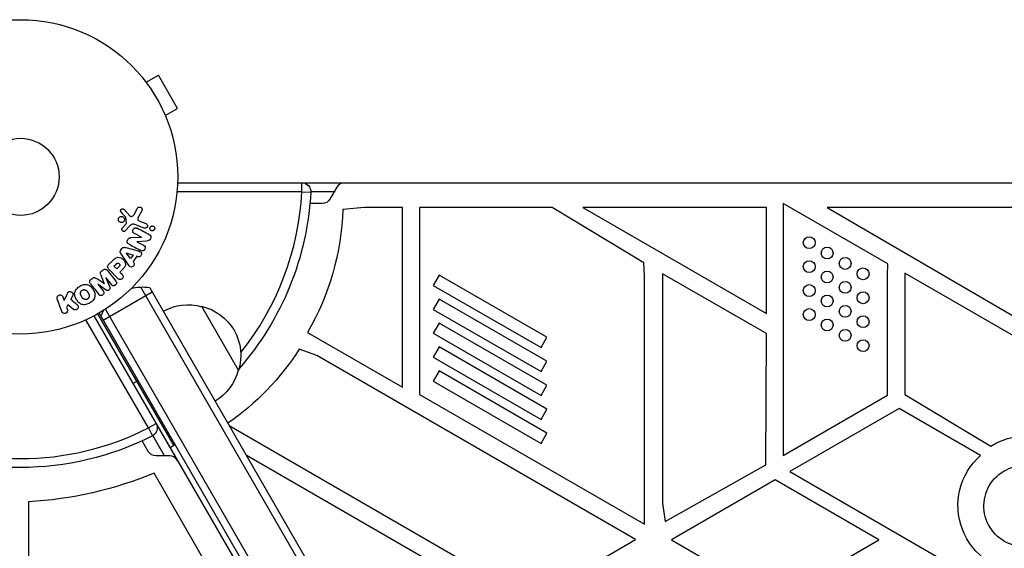
# Model space of a CAD drawing. Units: millimetres. Extents: x -5956 to 7587, y -4837 to 6099.
# Drawn here: x -1478 to -1146, y 2074 to 2252 of the extents above; entities that cross this region are included whole.
import ezdxf

# ---------------------------------------------------------------- set-up
doc = ezdxf.new("R2010")
doc.units = ezdxf.units.MM
doc.header["$LTSCALE"] = 20
doc.layers.add('2d', color=230, linetype='Continuous')

msp = doc.modelspace()

# ---------------------------------------------------------------- linework, layer by layer
at = {"layer": '2d'}
for p, q in [((-1436.66, 2232.17), (-1436.67, 2232.16)), ((-1436.66, 2232.17), (-1436.64, 2232.13)), ((-1435.74, 2230.97), (-1431.58, 2233.37)), ((-1425.08, 2222.11), (-1431.58, 2233.37)), ((-1429.24, 2219.71), (-1425.08, 2222.11)), ((-1428.68, 2218.35), (-1428.66, 2218.31)), ((-1428.66, 2218.31), (-1428.67, 2218.31)), ((-1425.08, 2197.04), (-449, 2197.04)), ((-1383.17, 2194.04), (-1383.17, 2197.04)), ((-1371.4, 2195.54), (-1373.71, 2191.54)), ((-1383.17, 2194.04), (-1425.28, 2194.04)), ((-1383.17, 2194.04), (-1380.18, 2193.88)), ((-1372.27, 2194.04), (-1380.17, 2194.04)), ((-1439.74, 2186.4), (-1438.57, 2188.52)), ((-1376.31, 2190.04), (-1380.45, 2190.04)), ((-1362.02, 2188.68), (-1369.39, 2188.07)), ((-1349.29, 2188.68), (-1362.02, 2188.68)), ((-1349.29, 2128.12), (-1349.29, 2188.68)), ((-1298.78, 2188.71), (-1343.49, 2188.71)), ((-1343.49, 2188.71), (-1343.49, 2125.7)), ((-1267.88, 2170.07), (-1298.78, 2188.71)), ((-1226.49, 2188.68), (-1288.43, 2188.68)), ((-1288.43, 2188.68), (-1226.49, 2152.92)), ((-1226.49, 2152.92), (-1226.49, 2188.68)), ((-1185.57, 2169.7), (-1220.83, 2190.06)), ((-1220.83, 2190.06), (-1220.83, 2105.08)), ((-1206.01, 2188.66), (-1100.88, 2127.37)), ((-1135.07, 2188.66), (-1206.01, 2188.66)), ((-1443.16, 2188.05), (-1441.21, 2185.91)), ((-1442.36, 2183.44), (-1442.55, 2185.31)), ((-1437.2, 2187.62), (-1438.21, 2185.77)), ((-1443.68, 2181.82), (-1442.55, 2183.08)), ((-1441.38, 2182.31), (-1442.74, 2180.83)), ((-1436.33, 2181.79), (-1439.56, 2182.97)), ((-1437.56, 2183.96), (-1435.78, 2183.31)), ((-1440.84, 2178.54), (-1437.32, 2178.71)), ((-1437.31, 2178.72), (-1439.66, 2179.95)), ((-1437.32, 2178.71), (-1437.31, 2178.72)), ((-1442.6, 2175.21), (-1438.74, 2174.16)), ((-1435.56, 2177.37), (-1438.79, 2177.16)), ((-1438.79, 2177.16), (-1438.79, 2177.14)), ((-1438.79, 2177.14), (-1436.58, 2175.99)), ((-1444.23, 2174.33), (-1443.85, 2174.87)), ((-1441.9, 2169.74), (-1444.15, 2173.05)), ((-1442.41, 2173.42), (-1442.39, 2173.44)), ((-1440.93, 2171.5), (-1442.41, 2173.42)), ((-1442.39, 2173.44), (-1440.1, 2172.67)), ((-1440.1, 2172.67), (-1440.93, 2171.5)), ((-1438.85, 2172.25), (-1440.12, 2170.46)), ((-1438.38, 2172.1), (-1438.85, 2172.25)), ((-1448.34, 2169.46), (-1447.05, 2170.76)), ((-1446.55, 2168.93), (-1445.83, 2169.65)), ((-1445.62, 2168), (-1446.55, 2168.93)), ((-1444.83, 2168.79), (-1445.62, 2168)), ((-1440.12, 2170.46), (-1439.83, 2170.07)), ((-1267.63, 2165.62), (-1267.88, 2170.07)), ((-1185.63, 2165.62), (-1185.57, 2169.7)), ((-1450.65, 2167.35), (-1450.31, 2167.62)), ((-1449.23, 2165.01), (-1449.25, 2164.99)), ((-1449.25, 2164.99), (-1447.95, 2161.85)), ((-1447.43, 2162.69), (-1449.23, 2165.01)), ((-1448.75, 2167.45), (-1445.94, 2163.85)), ((-1445.21, 2164.8), (-1448.17, 2167.77)), ((-1443.82, 2167.64), (-1444.54, 2166.92)), ((-1444.54, 2166.92), (-1443.82, 2166.2)), ((-1336.88, 2165.92), (-1338.88, 2162.46)), ((-1300.52, 2144.93), (-1336.88, 2165.92)), ((-1267.63, 2081.9), (-1267.63, 2165.62)), ((-1226.51, 2146.19), (-1261.51, 2166.39)), ((-1261.51, 2166.39), (-1261.51, 2089.04)), ((-1185.63, 2125.41), (-1185.63, 2165.62)), ((-1179.85, 2166.57), (-1179.85, 2125.66)), ((-1102.57, 2121.95), (-1179.85, 2166.57)), ((-1454.24, 2164.55), (-1453.9, 2164.81)), ((-1451.95, 2162.88), (-1451.97, 2162.87)), ((-1451.97, 2162.87), (-1450.16, 2160.56)), ((-1449.21, 2160.86), (-1451.95, 2162.88)), ((-1449.92, 2163.05), (-1449.9, 2163.06)), ((-949.02, 1315.75), (-1437.48, 2161.79)), ((-1338.88, 2162.46), (-1302.52, 2141.46)), ((-1463.75, 2158.56), (-1463.32, 2157.3)), ((-1463.32, 2157.3), (-1462.38, 2159.47)), ((-1460.52, 2158.91), (-1461.08, 2157.64)), ((-1450.14, 2150.72), (-1433.68, 2160.22)), ((-1434.49, 2161.61), (-947.68, 1318.43)), ((-1464.18, 2153.59), (-1465.66, 2157.9)), ((-1462.08, 2155.86), (-1462.53, 2155.03)), ((-1462.53, 2155.03), (-1462.27, 2154.25)), ((-1460.21, 2154.37), (-1462.08, 2155.86)), ((-1417.04, 2155.39), (-1404.54, 2133.74)), ((-1336.88, 2157.84), (-1338.88, 2154.37)), ((-1300.52, 2136.85), (-1336.88, 2157.84)), ((-1453.29, 2152.17), (-965.75, 1307.73)), ((-1426.35, 2108.51), (-1451.97, 2152.89)), ((-964.04, 1308.77), (-1451.54, 2153.14)), ((-961.85, 1309.97), (-1449.4, 2154.44)), ((-1338.88, 2154.37), (-1302.52, 2133.38)), ((-1434.94, 2114.38), (-1455.99, 2150.84)), ((-1336.88, 2149.75), (-1338.88, 2146.29)), ((-1300.52, 2128.76), (-1336.88, 2149.75)), ((-1381.31, 2146.61), (-1349.29, 2128.12)), ((-1338.88, 2146.29), (-1302.52, 2125.3)), ((-1226.75, 2101.91), (-1226.51, 2146.19)), ((-1302.52, 2141.46), (-1300.52, 2144.93)), ((-1378.18, 2138.8), (-1384.04, 2140.96)), ((-1270.63, 2076.71), (-1378.18, 2138.8)), ((-1336.88, 2141.67), (-1338.88, 2138.21)), ((-1300.52, 2120.68), (-1336.88, 2141.67)), ((-1338.88, 2138.21), (-1302.52, 2117.22)), ((-1302.52, 2133.38), (-1300.52, 2136.85)), ((-1336.88, 2133.59), (-1338.88, 2130.12)), ((-1300.52, 2112.6), (-1336.88, 2133.59)), ((-1440.15, 2129.41), (-1438.41, 2130.41)), ((-1338.88, 2130.12), (-1302.52, 2109.13)), ((-1302.52, 2125.3), (-1300.52, 2128.76)), ((-1343.49, 2125.7), (-1267.63, 2081.9)), ((-1220.83, 2105.08), (-1185.63, 2125.41)), ((-1179.85, 2125.66), (-1150.79, 2108.18)), ((-1302.52, 2117.22), (-1300.52, 2120.68)), ((-1181.73, 2120.93), (-1218.6, 2099.64)), ((-1154.3, 2105.09), (-1181.73, 2120.93)), ((-1434.94, 2114.38), (-1432.34, 2115.88)), ((-1407.67, 2115.15), (-1305.86, 2056.37)), ((-1434.94, 2114.38), (-1433.57, 2111.71)), ((-1302.52, 2109.13), (-1300.52, 2112.6)), ((-1434.97, 2106.44), (-1437.04, 2110.03)), ((-1429.48, 2104.94), (-1433.44, 2111.78)), ((-1427.65, 2107.76), (-1426.35, 2108.51)), ((-1427.75, 2104.94), (-1432.37, 2104.94)), ((-1401.65, 2105.01), (-1401.87, 2105.12)), ((-1311.63, 2053.03), (-1401.65, 2105.01)), ((-1260.67, 2082.87), (-1226.75, 2101.91)), ((-1399.39, 2040.82), (-1433.04, 2099.1)), ((-1218.6, 2099.64), (-1103.63, 2033.26)), ((-1223.57, 2096.84), (-1258.57, 2076.63)), ((-1188.57, 2076.63), (-1223.57, 2096.84)), ((-1475.39, 2089.46), (-1475.39, 2049.89)), ((-1261.51, 2089.04), (-1260.67, 2082.87)), ((-1305.86, 2056.37), (-1270.63, 2076.71)), ((-1258.57, 2076.63), (-1223.57, 2056.42)), ((-1223.57, 2056.42), (-1188.57, 2076.63))]:
    msp.add_line(p, q, dxfattribs=at)
for centre, radius in [((-1478.04, 2199.04), 53), ((-1478.04, 2199.04), 13), ((-1212.09, 2176.85), 2), ((-1206.03, 2173.35), 2), ((-1199.97, 2169.85), 2), ((-1212.09, 2168.77), 2), ((-1193.91, 2166.35), 2), ((-1206.03, 2165.27), 2), ((-1212.09, 2160.69), 2), ((-1199.97, 2161.77), 2), ((-1206.03, 2157.19), 2), ((-1193.91, 2158.27), 2), ((-1199.97, 2153.69), 2), ((-1212.09, 2152.61), 2), ((-1193.91, 2150.19), 2), ((-1206.03, 2149.11), 2), ((-1199.97, 2145.61), 2), ((-1193.91, 2142.11), 2)]:
    msp.add_circle(centre, radius, dxfattribs=at)
at = {"layer": '2d', "extrusion": (0, 0, -1)}
for centre, radius, start, end in [((1383.17, 2194.04), 3, 90, 183.017), ((1478.04, 2199.04), 98, 183.017, 221.2317), ((1376.31, 2193.04), 3, 210, 270), ((1456.22, 2190.58), 86.86, 181.6517, 210.41), ((1421.6, 2138.9), 17, 60.6413, 105.8135), ((1420.77, 2138.8), 17, 102.6679, 197.3321), ((1458.97, 2188.94), 88.97, 212.6286, 235.1424), ((1421.1, 2138.04), 17, 194.1865, 239.3587), ((1434.94, 2114.38), 3, 150, 243.017), ((1478.04, 2199.04), 98, 243.017, 296.983), ((1426.6, 2108.94), 0.5, 150, 240), ((1139.08, 2090.38), 21.3, 56.6651, 89.8742), ((1432.37, 2107.94), 3, 270, 330), ((1139.4, 2088.2), 22.52, 269.3138, 48.5825), ((1139.54, 2088.04), 13.65, 270, 109.1099), ((1482.62, 2219.09), 129.83, 247.5488, 266.8077)]:
    msp.add_arc(centre, radius, start, end, dxfattribs=at)
at = {"layer": '2d'}
for centre, radius, start, end in [((-1368.8, 2194.04), 3, 90, 150), ((-1478.04, 2199.04), 95, 321.397, 356.983), ((-1436.91, 2146.8), 15, 80.7035, 105.2137), ((-1436.91, 2146.8), 15, 151.2171, 159.2965), ((-1478.04, 2199.04), 95, 243.017, 296.983), ((-1427.75, 2101.94), 3, 30, 90)]:
    msp.add_arc(centre, radius, start, end, dxfattribs=at)
for points, knots in [([(-1444.14, 2187.13), (-1444.2, 2187.19), (-1444.25, 2187.26), (-1444.28, 2187.34), (-1444.31, 2187.4), (-1444.32, 2187.47), (-1444.33, 2187.53), (-1444.33, 2187.6), (-1444.33, 2187.67), (-1444.31, 2187.74), (-1444.3, 2187.81), (-1444.27, 2187.87), (-1444.24, 2187.93), (-1444.2, 2187.99), (-1444.15, 2188.05), (-1444.1, 2188.1), (-1444.05, 2188.14), (-1443.99, 2188.18), (-1443.93, 2188.2), (-1443.87, 2188.23), (-1443.8, 2188.25), (-1443.73, 2188.25), (-1443.64, 2188.26), (-1443.56, 2188.26), (-1443.48, 2188.24), (-1443.4, 2188.22), (-1443.32, 2188.18), (-1443.25, 2188.13), (-1443.22, 2188.1), (-1443.19, 2188.08), (-1443.16, 2188.05)], [0, 0, 0, 0, 0.121966, 0.121966, 0.121966, 0.214779, 0.214779, 0.214779, 0.307643, 0.307643, 0.307643, 0.401902, 0.401902, 0.401902, 0.50199, 0.50199, 0.50199, 0.594015, 0.594015, 0.594015, 0.695052, 0.695052, 0.695052, 0.816614, 0.816614, 0.816614, 0.940808, 0.940808, 0.940808, 1, 1, 1, 1]), ([(-1438.57, 2188.52), (-1438.53, 2188.58), (-1438.49, 2188.63), (-1438.44, 2188.68), (-1438.39, 2188.72), (-1438.33, 2188.76), (-1438.27, 2188.79), (-1438.18, 2188.83), (-1438.08, 2188.86), (-1437.98, 2188.87), (-1437.88, 2188.88), (-1437.77, 2188.87), (-1437.68, 2188.85), (-1437.57, 2188.82), (-1437.47, 2188.77), (-1437.38, 2188.7), (-1437.3, 2188.64), (-1437.23, 2188.56), (-1437.18, 2188.47), (-1437.13, 2188.39), (-1437.09, 2188.29), (-1437.07, 2188.18), (-1437.06, 2188.11), (-1437.06, 2188.04), (-1437.07, 2187.96), (-1437.09, 2187.87), (-1437.12, 2187.78), (-1437.16, 2187.7), (-1437.17, 2187.67), (-1437.18, 2187.64), (-1437.2, 2187.62)], [0, 0, 0, 0, 0.078905, 0.078905, 0.078905, 0.156895, 0.156895, 0.156895, 0.278767, 0.278767, 0.278767, 0.402824, 0.402824, 0.402824, 0.540222, 0.540222, 0.540222, 0.661123, 0.661123, 0.661123, 0.781936, 0.781936, 0.781936, 0.864404, 0.864404, 0.864404, 0.968184, 0.968184, 0.968184, 1, 1, 1, 1]), ([(-1445.05, 2184.41), (-1445.07, 2184.48), (-1445.08, 2184.56), (-1445.08, 2184.63), (-1445.08, 2184.74), (-1445.07, 2184.86), (-1445.03, 2184.97), (-1445, 2185.08), (-1444.95, 2185.18), (-1444.89, 2185.26), (-1444.83, 2185.35), (-1444.75, 2185.43), (-1444.67, 2185.49), (-1444.58, 2185.55), (-1444.48, 2185.61), (-1444.38, 2185.64), (-1444.28, 2185.68), (-1444.16, 2185.7), (-1444.05, 2185.7), (-1443.94, 2185.7), (-1443.82, 2185.68), (-1443.71, 2185.64), (-1443.59, 2185.6), (-1443.48, 2185.54), (-1443.38, 2185.46), (-1443.28, 2185.37), (-1443.2, 2185.27), (-1443.14, 2185.16), (-1443.1, 2185.08), (-1443.06, 2185), (-1443.04, 2184.91)], [0.5, 0.5, 0.5, 0.5, 0.5325, 0.5325, 0.5325, 0.5843306, 0.5843306, 0.5843306, 0.6325858, 0.6325858, 0.6325858, 0.6798809, 0.6798809, 0.6798809, 0.7287596, 0.7287596, 0.7287596, 0.781079, 0.781079, 0.781079, 0.8376169, 0.8376169, 0.8376169, 0.8975665, 0.8975665, 0.8975665, 0.9583179, 0.9583179, 0.9583179, 1, 1, 1, 1]), ([(-1443.04, 2184.91), (-1443.01, 2184.8), (-1443.01, 2184.69), (-1443.01, 2184.58), (-1443.02, 2184.47), (-1443.05, 2184.36), (-1443.09, 2184.26), (-1443.13, 2184.16), (-1443.19, 2184.07), (-1443.26, 2183.98), (-1443.33, 2183.9), (-1443.41, 2183.83), (-1443.5, 2183.78), (-1443.6, 2183.72), (-1443.7, 2183.68), (-1443.8, 2183.66), (-1443.91, 2183.63), (-1444.03, 2183.62), (-1444.14, 2183.63), (-1444.26, 2183.64), (-1444.38, 2183.67), (-1444.49, 2183.72), (-1444.6, 2183.78), (-1444.7, 2183.85), (-1444.79, 2183.94), (-1444.88, 2184.03), (-1444.95, 2184.14), (-1445, 2184.26), (-1445.02, 2184.31), (-1445.04, 2184.36), (-1445.05, 2184.41)], [0, 0, 0, 0, 0.0492127, 0.0492127, 0.0492127, 0.0985629, 0.0985629, 0.0985629, 0.1461901, 0.1461901, 0.1461901, 0.1936729, 0.1936729, 0.1936729, 0.2434261, 0.2434261, 0.2434261, 0.2970519, 0.2970519, 0.2970519, 0.3548805, 0.3548805, 0.3548805, 0.415485, 0.415485, 0.415485, 0.4757831, 0.4757831, 0.4757831, 0.5, 0.5, 0.5, 0.5]), ([(-1442.55, 2185.31), (-1442.55, 2185.33), (-1442.56, 2185.35), (-1442.57, 2185.37), (-1442.58, 2185.38), (-1442.59, 2185.4), (-1442.6, 2185.41)], [0, 0, 0, 0, 0.529214, 0.529214, 0.529214, 1, 1, 1, 1]), ([(-1441.21, 2185.91), (-1441.15, 2185.84), (-1441.07, 2185.79), (-1440.99, 2185.75), (-1440.92, 2185.71), (-1440.83, 2185.69), (-1440.75, 2185.69), (-1440.68, 2185.69), (-1440.6, 2185.71), (-1440.53, 2185.73), (-1440.42, 2185.76), (-1440.31, 2185.82), (-1440.21, 2185.89), (-1440.06, 2185.99), (-1439.93, 2186.12), (-1439.82, 2186.27), (-1439.79, 2186.31), (-1439.76, 2186.36), (-1439.74, 2186.4)], [0, 0, 0, 0, 0.155271, 0.155271, 0.155271, 0.300602, 0.300602, 0.300602, 0.425017, 0.425017, 0.425017, 0.625972, 0.625972, 0.625972, 0.919161, 0.919161, 0.919161, 1, 1, 1, 1]), ([(-1438.21, 2185.77), (-1438.31, 2185.59), (-1438.4, 2185.4), (-1438.52, 2185), (-1438.54, 2184.78), (-1438.37, 2184.42), (-1438.22, 2184.29), (-1437.9, 2184.1), (-1437.73, 2184.02), (-1437.56, 2183.96)], [0, 0, 0, 0, 0.25, 0.25, 0.5, 0.5, 0.75, 0.75, 1, 1, 1, 1]), ([(-1442.74, 2180.83), (-1442.78, 2180.79), (-1442.83, 2180.75), (-1442.89, 2180.72), (-1442.94, 2180.7), (-1442.99, 2180.68), (-1443.05, 2180.67), (-1443.13, 2180.65), (-1443.22, 2180.65), (-1443.3, 2180.66), (-1443.39, 2180.68), (-1443.47, 2180.7), (-1443.54, 2180.74), (-1443.62, 2180.79), (-1443.69, 2180.85), (-1443.75, 2180.92), (-1443.79, 2180.98), (-1443.83, 2181.06), (-1443.86, 2181.13), (-1443.88, 2181.21), (-1443.89, 2181.3), (-1443.89, 2181.39), (-1443.88, 2181.45), (-1443.87, 2181.51), (-1443.85, 2181.56), (-1443.82, 2181.63), (-1443.78, 2181.7), (-1443.73, 2181.76), (-1443.71, 2181.78), (-1443.7, 2181.8), (-1443.68, 2181.82)], [0, 0, 0, 0, 0.082221, 0.082221, 0.082221, 0.163511, 0.163511, 0.163511, 0.287426, 0.287426, 0.287426, 0.413061, 0.413061, 0.413061, 0.546586, 0.546586, 0.546586, 0.661904, 0.661904, 0.661904, 0.780544, 0.780544, 0.780544, 0.862621, 0.862621, 0.862621, 0.966358, 0.966358, 0.966358, 1, 1, 1, 1]), ([(-1442.55, 2183.08), (-1442.52, 2183.11), (-1442.5, 2183.14), (-1442.47, 2183.17), (-1442.44, 2183.2), (-1442.41, 2183.24), (-1442.39, 2183.28), (-1442.37, 2183.31), (-1442.36, 2183.34), (-1442.36, 2183.37), (-1442.35, 2183.39), (-1442.35, 2183.42), (-1442.36, 2183.44)], [0, 0, 0, 0, 0.271486, 0.271486, 0.271486, 0.613888, 0.613888, 0.613888, 0.826923, 0.826923, 0.826923, 1, 1, 1, 1]), ([(-1439.56, 2182.97), (-1439.87, 2183.08), (-1440.22, 2183.13), (-1440.87, 2182.87), (-1441.13, 2182.59), (-1441.38, 2182.31)], [0, 0, 0, 0, 0.5, 0.5, 1, 1, 1, 1]), ([(-1439.66, 2179.95), (-1439.8, 2180.02), (-1439.93, 2180.09), (-1440.03, 2180.2), (-1440.09, 2180.26), (-1440.13, 2180.32), (-1440.17, 2180.39), (-1440.2, 2180.46), (-1440.22, 2180.54), (-1440.22, 2180.63), (-1440.23, 2180.73), (-1440.22, 2180.84), (-1440.2, 2180.94), (-1440.17, 2181.07), (-1440.12, 2181.2), (-1440.05, 2181.32), (-1439.99, 2181.43), (-1439.9, 2181.54), (-1439.8, 2181.63), (-1439.73, 2181.7), (-1439.65, 2181.75), (-1439.57, 2181.79), (-1439.5, 2181.82), (-1439.42, 2181.85), (-1439.34, 2181.85), (-1439.25, 2181.86), (-1439.16, 2181.85), (-1439.07, 2181.82), (-1438.96, 2181.79), (-1438.86, 2181.75), (-1438.76, 2181.69)], [0, 0, 0, 0, 0.149047, 0.149047, 0.149047, 0.224258, 0.224258, 0.224258, 0.300011, 0.300011, 0.300011, 0.394683, 0.394683, 0.394683, 0.514913, 0.514913, 0.514913, 0.635701, 0.635701, 0.635701, 0.72283, 0.72283, 0.72283, 0.796261, 0.796261, 0.796261, 0.886016, 0.886016, 0.886016, 1, 1, 1, 1]), ([(-1435.78, 2183.31), (-1435.68, 2183.27), (-1435.59, 2183.22), (-1435.52, 2183.15), (-1435.44, 2183.09), (-1435.37, 2183), (-1435.33, 2182.9), (-1435.28, 2182.81), (-1435.26, 2182.71), (-1435.25, 2182.61), (-1435.24, 2182.52), (-1435.25, 2182.42), (-1435.28, 2182.34), (-1435.3, 2182.26), (-1435.33, 2182.18), (-1435.38, 2182.11), (-1435.42, 2182.04), (-1435.47, 2181.99), (-1435.53, 2181.94), (-1435.59, 2181.88), (-1435.66, 2181.84), (-1435.73, 2181.81), (-1435.81, 2181.78), (-1435.9, 2181.76), (-1435.98, 2181.75), (-1436.07, 2181.74), (-1436.16, 2181.75), (-1436.25, 2181.77), (-1436.28, 2181.78), (-1436.3, 2181.78), (-1436.33, 2181.79)], [0, 0, 0, 0, 0.128283, 0.128283, 0.128283, 0.257197, 0.257197, 0.257197, 0.376438, 0.376438, 0.376438, 0.47937, 0.47937, 0.47937, 0.570293, 0.570293, 0.570293, 0.657943, 0.657943, 0.657943, 0.74995, 0.74995, 0.74995, 0.851832, 0.851832, 0.851832, 0.966572, 0.966572, 0.966572, 1, 1, 1, 1]), ([(-1434.43, 2181.66), (-1434.43, 2181.71), (-1434.42, 2181.77), (-1434.41, 2181.82), (-1434.4, 2181.9), (-1434.37, 2181.98), (-1434.33, 2182.06), (-1434.29, 2182.13), (-1434.24, 2182.19), (-1434.19, 2182.24), (-1434.13, 2182.3), (-1434.07, 2182.34), (-1434, 2182.38), (-1433.93, 2182.42), (-1433.85, 2182.45), (-1433.77, 2182.46), (-1433.68, 2182.48), (-1433.59, 2182.48), (-1433.5, 2182.47), (-1433.4, 2182.45), (-1433.31, 2182.42), (-1433.22, 2182.37), (-1433.13, 2182.32), (-1433.05, 2182.25), (-1432.98, 2182.16), (-1432.92, 2182.08), (-1432.86, 2181.98), (-1432.84, 2181.87), (-1432.82, 2181.81), (-1432.81, 2181.74), (-1432.81, 2181.67)], [0.5, 0.5, 0.5, 0.5, 0.5308264, 0.5308264, 0.5308264, 0.5764939, 0.5764939, 0.5764939, 0.619222, 0.619222, 0.619222, 0.6634255, 0.6634255, 0.6634255, 0.7123401, 0.7123401, 0.7123401, 0.7680844, 0.7680844, 0.7680844, 0.8308981, 0.8308981, 0.8308981, 0.8977418, 0.8977418, 0.8977418, 0.9621491, 0.9621491, 0.9621491, 1, 1, 1, 1]), ([(-1432.81, 2181.67), (-1432.81, 2181.59), (-1432.82, 2181.51), (-1432.84, 2181.44), (-1432.87, 2181.36), (-1432.9, 2181.29), (-1432.94, 2181.22), (-1432.99, 2181.16), (-1433.04, 2181.1), (-1433.09, 2181.05), (-1433.16, 2181), (-1433.22, 2180.96), (-1433.29, 2180.93), (-1433.37, 2180.89), (-1433.45, 2180.87), (-1433.53, 2180.86), (-1433.63, 2180.85), (-1433.72, 2180.86), (-1433.81, 2180.88), (-1433.91, 2180.9), (-1434, 2180.95), (-1434.09, 2181), (-1434.17, 2181.07), (-1434.25, 2181.15), (-1434.31, 2181.24), (-1434.36, 2181.33), (-1434.4, 2181.43), (-1434.42, 2181.54), (-1434.42, 2181.58), (-1434.43, 2181.62), (-1434.43, 2181.66)], [0, 0, 0, 0, 0.0433665, 0.0433665, 0.0433665, 0.0868094, 0.0868094, 0.0868094, 0.1295054, 0.1295054, 0.1295054, 0.1746613, 0.1746613, 0.1746613, 0.2253036, 0.2253036, 0.2253036, 0.2831823, 0.2831823, 0.2831823, 0.3477345, 0.3477345, 0.3477345, 0.4147773, 0.4147773, 0.4147773, 0.4773892, 0.4773892, 0.4773892, 0.5, 0.5, 0.5, 0.5]), ([(-1441.47, 2176.32), (-1441.61, 2176.39), (-1441.74, 2176.47), (-1441.85, 2176.58), (-1441.91, 2176.63), (-1441.96, 2176.7), (-1442, 2176.78), (-1442.04, 2176.85), (-1442.06, 2176.94), (-1442.07, 2177.03), (-1442.08, 2177.13), (-1442.07, 2177.25), (-1442.04, 2177.36), (-1442, 2177.54), (-1441.93, 2177.72), (-1441.84, 2177.88), (-1441.78, 2178), (-1441.7, 2178.12), (-1441.61, 2178.22), (-1441.54, 2178.29), (-1441.46, 2178.36), (-1441.37, 2178.4), (-1441.29, 2178.45), (-1441.19, 2178.48), (-1441.1, 2178.5), (-1441.02, 2178.52), (-1440.93, 2178.53), (-1440.84, 2178.54)], [0, 0, 0, 0, 0.1575, 0.1575, 0.1575, 0.241033, 0.241033, 0.241033, 0.325709, 0.325709, 0.325709, 0.429473, 0.429473, 0.429473, 0.603377, 0.603377, 0.603377, 0.728155, 0.728155, 0.728155, 0.821685, 0.821685, 0.821685, 0.914881, 0.914881, 0.914881, 1, 1, 1, 1]), ([(-1434.63, 2179.54), (-1434.41, 2179.43), (-1434.18, 2179.27), (-1434.05, 2178.75), (-1434.14, 2178.45), (-1434.39, 2177.93), (-1434.56, 2177.68), (-1435.03, 2177.41), (-1435.3, 2177.39), (-1435.56, 2177.37)], [0, 0, 0, 0, 0.25, 0.25, 0.5, 0.5, 0.75, 0.75, 1, 1, 1, 1]), ([(-1443.85, 2174.87), (-1443.79, 2174.95), (-1443.72, 2175.03), (-1443.64, 2175.09), (-1443.56, 2175.15), (-1443.47, 2175.2), (-1443.37, 2175.23), (-1443.28, 2175.26), (-1443.19, 2175.28), (-1443.1, 2175.28), (-1442.93, 2175.29), (-1442.76, 2175.25), (-1442.6, 2175.21)], [0, 0, 0, 0, 0.210571, 0.210571, 0.210571, 0.422328, 0.422328, 0.422328, 0.621156, 0.621156, 0.621156, 1, 1, 1, 1]), ([(-1436.58, 2175.99), (-1436.35, 2175.87), (-1436.14, 2175.72), (-1435.94, 2175.22), (-1435.97, 2174.91), (-1436.24, 2174.38), (-1436.48, 2174.16), (-1437.01, 2174.03), (-1437.26, 2174.12), (-1437.49, 2174.24)], [0, 0, 0, 0, 0.25, 0.25, 0.5, 0.5, 0.75, 0.75, 1, 1, 1, 1]), ([(-1447.05, 2170.76), (-1446.79, 2171.02), (-1446.52, 2171.28), (-1445.93, 2171.71), (-1445.6, 2171.89), (-1444.91, 2171.97), (-1444.57, 2171.88), (-1443.98, 2171.61), (-1443.71, 2171.42), (-1443.25, 2170.97), (-1443.05, 2170.71), (-1442.75, 2170.12), (-1442.65, 2169.79), (-1442.69, 2169.09), (-1442.86, 2168.75), (-1443.3, 2168.16), (-1443.56, 2167.9), (-1443.82, 2167.64)], [0, 0, 0, 0, 0.125, 0.125, 0.25, 0.25, 0.375, 0.375, 0.5, 0.5, 0.625, 0.625, 0.75, 0.75, 0.875, 0.875, 1, 1, 1, 1]), ([(-1444.15, 2173.05), (-1444.21, 2173.14), (-1444.27, 2173.24), (-1444.32, 2173.34), (-1444.37, 2173.45), (-1444.4, 2173.56), (-1444.42, 2173.68), (-1444.42, 2173.78), (-1444.42, 2173.88), (-1444.4, 2173.97), (-1444.38, 2174.06), (-1444.34, 2174.16), (-1444.29, 2174.24), (-1444.27, 2174.27), (-1444.25, 2174.31), (-1444.23, 2174.33)], [0, 0, 0, 0, 0.258514, 0.258514, 0.258514, 0.521139, 0.521139, 0.521139, 0.723781, 0.723781, 0.723781, 0.926502, 0.926502, 0.926502, 1, 1, 1, 1]), ([(-1438.74, 2174.16), (-1438.46, 2174.09), (-1438.17, 2174.01), (-1437.63, 2173.79), (-1437.38, 2173.61), (-1437.18, 2173.03), (-1437.31, 2172.66), (-1437.76, 2172.16), (-1438.1, 2172), (-1438.38, 2172.1)], [0, 0, 0, 0, 0.25, 0.25, 0.5, 0.5, 0.75, 0.75, 1, 1, 1, 1]), ([(-1448.17, 2167.77), (-1448.31, 2167.9), (-1448.44, 2168.05), (-1448.54, 2168.22), (-1448.6, 2168.32), (-1448.64, 2168.42), (-1448.67, 2168.53), (-1448.69, 2168.62), (-1448.7, 2168.71), (-1448.69, 2168.8), (-1448.68, 2168.9), (-1448.66, 2168.99), (-1448.62, 2169.08), (-1448.57, 2169.19), (-1448.5, 2169.29), (-1448.42, 2169.38), (-1448.39, 2169.41), (-1448.37, 2169.44), (-1448.34, 2169.46)], [0, 0, 0, 0, 0.31317, 0.31317, 0.31317, 0.49167, 0.49167, 0.49167, 0.632378, 0.632378, 0.632378, 0.773792, 0.773792, 0.773792, 0.946691, 0.946691, 0.946691, 1, 1, 1, 1]), ([(-1445.83, 2169.65), (-1445.8, 2169.67), (-1445.77, 2169.71), (-1445.74, 2169.73), (-1445.73, 2169.75), (-1445.72, 2169.75), (-1445.72, 2169.76), (-1445.72, 2169.76), (-1445.7, 2169.78), (-1445.67, 2169.81), (-1445.63, 2169.83), (-1445.62, 2169.84), (-1445.61, 2169.85), (-1445.61, 2169.85), (-1445.58, 2169.88), (-1445.55, 2169.9), (-1445.51, 2169.92), (-1445.49, 2169.93), (-1445.49, 2169.94), (-1445.43, 2169.97), (-1445.38, 2169.98), (-1445.31, 2169.99), (-1445.28, 2169.99), (-1445.24, 2169.99), (-1445.22, 2169.98), (-1445.2, 2169.98), (-1445.17, 2169.97), (-1445.14, 2169.96), (-1445.11, 2169.95), (-1445.09, 2169.94), (-1445.07, 2169.94), (-1445.05, 2169.92), (-1445.03, 2169.91), (-1444.99, 2169.89), (-1444.97, 2169.87), (-1444.91, 2169.83), (-1444.88, 2169.81), (-1444.83, 2169.76), (-1444.81, 2169.74), (-1444.78, 2169.71), (-1444.77, 2169.7), (-1444.74, 2169.66), (-1444.71, 2169.63), (-1444.7, 2169.61), (-1444.68, 2169.59), (-1444.68, 2169.58), (-1444.66, 2169.55), (-1444.64, 2169.52), (-1444.63, 2169.49), (-1444.62, 2169.47), (-1444.61, 2169.46), (-1444.6, 2169.43), (-1444.59, 2169.39), (-1444.58, 2169.36), (-1444.57, 2169.34), (-1444.57, 2169.33), (-1444.57, 2169.29), (-1444.57, 2169.27), (-1444.57, 2169.22), (-1444.58, 2169.19), (-1444.59, 2169.15), (-1444.6, 2169.11), (-1444.62, 2169.08), (-1444.63, 2169.05), (-1444.63, 2169.04), (-1444.65, 2169.01), (-1444.67, 2168.98), (-1444.69, 2168.95), (-1444.71, 2168.93), (-1444.72, 2168.92), (-1444.76, 2168.87), (-1444.79, 2168.83), (-1444.83, 2168.79)], [0, 0, 0, 0, 0.03125, 0.046875, 0.054688, 0.058594, 0.058594, 0.0625, 0.0625, 0.09375, 0.109375, 0.117188, 0.117188, 0.125, 0.125, 0.15625, 0.171875, 0.171875, 0.1875, 0.1875, 0.25, 0.25, 0.28125, 0.296875, 0.296875, 0.3125, 0.3125, 0.34375, 0.359375, 0.359375, 0.375, 0.375, 0.40625, 0.40625, 0.4375, 0.4375, 0.5, 0.5, 0.53125, 0.53125, 0.5625, 0.5625, 0.59375, 0.609375, 0.609375, 0.625, 0.625, 0.65625, 0.671875, 0.671875, 0.6875, 0.6875, 0.71875, 0.734375, 0.734375, 0.75, 0.75, 0.78125, 0.78125, 0.8125, 0.8125, 0.84375, 0.859375, 0.859375, 0.875, 0.875, 0.90625, 0.921875, 0.921875, 0.9375, 0.9375, 1, 1, 1, 1]), ([(-1439.83, 2170.07), (-1439.65, 2169.83), (-1439.68, 2169.46), (-1439.93, 2169.02), (-1440.04, 2168.88), (-1440.31, 2168.68), (-1440.47, 2168.63), (-1440.94, 2168.63), (-1441.19, 2168.81), (-1441.57, 2169.25), (-1441.74, 2169.49), (-1441.9, 2169.74)], [0, 0, 0, 0, 0.25, 0.25, 0.375, 0.375, 0.5, 0.5, 0.75, 0.75, 1, 1, 1, 1]), ([(-1453.9, 2164.81), (-1453.79, 2164.9), (-1453.67, 2164.98), (-1453.55, 2165.03), (-1453.47, 2165.06), (-1453.39, 2165.09), (-1453.31, 2165.1), (-1453.23, 2165.11), (-1453.15, 2165.1), (-1453.07, 2165.09), (-1452.94, 2165.05), (-1452.81, 2164.99), (-1452.7, 2164.91), (-1452.64, 2164.88), (-1452.59, 2164.84), (-1452.53, 2164.81)], [0, 0, 0, 0, 0.262144, 0.262144, 0.262144, 0.418954, 0.418954, 0.418954, 0.577827, 0.577827, 0.577827, 0.864518, 0.864518, 0.864518, 1, 1, 1, 1]), ([(-1450.98, 2166.03), (-1451.02, 2166.14), (-1451.06, 2166.26), (-1451.09, 2166.39), (-1451.11, 2166.48), (-1451.12, 2166.57), (-1451.11, 2166.66), (-1451.11, 2166.74), (-1451.09, 2166.81), (-1451.06, 2166.88), (-1451.02, 2166.96), (-1450.97, 2167.04), (-1450.91, 2167.11), (-1450.83, 2167.2), (-1450.74, 2167.28), (-1450.65, 2167.35)], [0, 0, 0, 0, 0.262214, 0.262214, 0.262214, 0.45352, 0.45352, 0.45352, 0.59911, 0.59911, 0.59911, 0.778355, 0.778355, 0.778355, 1, 1, 1, 1]), ([(-1450.31, 2167.62), (-1450.21, 2167.7), (-1450.09, 2167.77), (-1449.97, 2167.81), (-1449.85, 2167.86), (-1449.71, 2167.89), (-1449.59, 2167.89), (-1449.47, 2167.89), (-1449.36, 2167.87), (-1449.26, 2167.83), (-1449.16, 2167.8), (-1449.06, 2167.74), (-1448.98, 2167.68), (-1448.89, 2167.61), (-1448.81, 2167.53), (-1448.75, 2167.45)], [0, 0, 0, 0, 0.211935, 0.211935, 0.211935, 0.42554, 0.42554, 0.42554, 0.616183, 0.616183, 0.616183, 0.804578, 0.804578, 0.804578, 1, 1, 1, 1]), ([(-1443.82, 2166.2), (-1443.71, 2166.09), (-1443.61, 2165.97), (-1443.54, 2165.83), (-1443.49, 2165.74), (-1443.46, 2165.65), (-1443.45, 2165.55), (-1443.45, 2165.45), (-1443.45, 2165.34), (-1443.48, 2165.24), (-1443.5, 2165.13), (-1443.55, 2165.03), (-1443.6, 2164.94), (-1443.66, 2164.84), (-1443.74, 2164.75), (-1443.82, 2164.68), (-1443.9, 2164.62), (-1443.98, 2164.57), (-1444.07, 2164.53), (-1444.16, 2164.49), (-1444.26, 2164.46), (-1444.36, 2164.45), (-1444.47, 2164.43), (-1444.57, 2164.44), (-1444.67, 2164.46), (-1444.76, 2164.48), (-1444.85, 2164.52), (-1444.93, 2164.57), (-1445.03, 2164.64), (-1445.13, 2164.72), (-1445.21, 2164.8)], [0, 0, 0, 0, 0.150582, 0.150582, 0.150582, 0.244297, 0.244297, 0.244297, 0.338108, 0.338108, 0.338108, 0.43157, 0.43157, 0.43157, 0.526276, 0.526276, 0.526276, 0.608642, 0.608642, 0.608642, 0.696468, 0.696468, 0.696468, 0.792269, 0.792269, 0.792269, 0.881826, 0.881826, 0.881826, 1, 1, 1, 1]), ([(-1454.75, 2156.5), (-1455.16, 2156.26), (-1455.6, 2156.08), (-1456.52, 2155.89), (-1457, 2155.9), (-1457.83, 2156.18), (-1458.18, 2156.43), (-1458.78, 2157.01), (-1459.02, 2157.35), (-1459.44, 2158.06), (-1459.6, 2158.45), (-1459.81, 2159.26), (-1459.85, 2159.69), (-1459.67, 2160.55), (-1459.44, 2160.97), (-1458.82, 2161.66), (-1458.44, 2161.95), (-1458.02, 2162.19)], [0.5, 0.5, 0.5, 0.5, 0.5625, 0.5625, 0.625, 0.625, 0.6875, 0.6875, 0.75, 0.75, 0.8125, 0.8125, 0.875, 0.875, 0.9375, 0.9375, 1, 1, 1, 1]), ([(-1458.02, 2162.19), (-1457.61, 2162.43), (-1457.16, 2162.62), (-1456.24, 2162.81), (-1455.77, 2162.8), (-1454.93, 2162.52), (-1454.57, 2162.26), (-1453.97, 2161.67), (-1453.73, 2161.33), (-1453.32, 2160.61), (-1453.15, 2160.23), (-1452.95, 2159.42), (-1452.91, 2158.99), (-1453.19, 2157.69), (-1453.93, 2156.97), (-1454.75, 2156.5)], [0, 0, 0, 0, 0.0625, 0.0625, 0.125, 0.125, 0.1875, 0.1875, 0.25, 0.25, 0.3125, 0.3125, 0.375, 0.375, 0.5, 0.5, 0.5, 0.5]), ([(-1454.45, 2162.99), (-1454.54, 2163.11), (-1454.62, 2163.24), (-1454.67, 2163.39), (-1454.7, 2163.49), (-1454.71, 2163.61), (-1454.71, 2163.72), (-1454.7, 2163.84), (-1454.67, 2163.95), (-1454.63, 2164.06), (-1454.58, 2164.17), (-1454.52, 2164.27), (-1454.44, 2164.36), (-1454.38, 2164.43), (-1454.31, 2164.49), (-1454.24, 2164.55)], [0, 0, 0, 0, 0.270608, 0.270608, 0.270608, 0.467141, 0.467141, 0.467141, 0.66447, 0.66447, 0.66447, 0.851846, 0.851846, 0.851846, 1, 1, 1, 1]), ([(-1447.95, 2161.85), (-1447.89, 2161.69), (-1447.84, 2161.52), (-1447.93, 2161.17), (-1448.07, 2161.02), (-1448.37, 2160.78), (-1448.56, 2160.68), (-1448.92, 2160.67), (-1449.08, 2160.76), (-1449.21, 2160.86)], [0, 0, 0, 0, 0.25, 0.25, 0.5, 0.5, 0.75, 0.75, 1, 1, 1, 1]), ([(-1445.94, 2163.85), (-1445.86, 2163.74), (-1445.78, 2163.63), (-1445.74, 2163.49), (-1445.71, 2163.42), (-1445.7, 2163.33), (-1445.71, 2163.25), (-1445.72, 2163.16), (-1445.74, 2163.08), (-1445.77, 2163), (-1445.81, 2162.91), (-1445.85, 2162.83), (-1445.91, 2162.75), (-1445.98, 2162.66), (-1446.06, 2162.59), (-1446.15, 2162.52), (-1446.23, 2162.46), (-1446.33, 2162.41), (-1446.43, 2162.38), (-1446.53, 2162.34), (-1446.64, 2162.32), (-1446.74, 2162.32), (-1446.84, 2162.32), (-1446.95, 2162.33), (-1447.04, 2162.37), (-1447.12, 2162.4), (-1447.19, 2162.45), (-1447.25, 2162.5), (-1447.32, 2162.56), (-1447.37, 2162.62), (-1447.43, 2162.69)], [0, 0, 0, 0, 0.149412, 0.149412, 0.149412, 0.234669, 0.234669, 0.234669, 0.319552, 0.319552, 0.319552, 0.409122, 0.409122, 0.409122, 0.510496, 0.510496, 0.510496, 0.610839, 0.610839, 0.610839, 0.713767, 0.713767, 0.713767, 0.817551, 0.817551, 0.817551, 0.907085, 0.907085, 0.907085, 1, 1, 1, 1]), ([(-1465.66, 2157.9), (-1465.7, 2158.02), (-1465.72, 2158.15), (-1465.72, 2158.27), (-1465.71, 2158.4), (-1465.68, 2158.53), (-1465.63, 2158.65), (-1465.58, 2158.76), (-1465.5, 2158.87), (-1465.41, 2158.96), (-1465.33, 2159.04), (-1465.23, 2159.1), (-1465.13, 2159.15), (-1465.03, 2159.19), (-1464.93, 2159.22), (-1464.83, 2159.24), (-1464.73, 2159.25), (-1464.62, 2159.24), (-1464.53, 2159.23), (-1464.43, 2159.21), (-1464.33, 2159.17), (-1464.24, 2159.13), (-1464.14, 2159.08), (-1464.06, 2159.01), (-1463.98, 2158.94), (-1463.9, 2158.86), (-1463.84, 2158.76), (-1463.79, 2158.66), (-1463.77, 2158.63), (-1463.76, 2158.59), (-1463.75, 2158.56)], [0, 0, 0, 0, 0.125499, 0.125499, 0.125499, 0.251629, 0.251629, 0.251629, 0.369238, 0.369238, 0.369238, 0.472705, 0.472705, 0.472705, 0.56563, 0.56563, 0.56563, 0.655478, 0.655478, 0.655478, 0.749078, 0.749078, 0.749078, 0.851455, 0.851455, 0.851455, 0.96528, 0.96528, 0.96528, 1, 1, 1, 1]), ([(-1462.38, 2159.47), (-1462.3, 2159.64), (-1462.23, 2159.81), (-1462.13, 2159.97), (-1462.08, 2160.04), (-1462.03, 2160.11), (-1461.97, 2160.17), (-1461.92, 2160.21), (-1461.87, 2160.26), (-1461.81, 2160.29), (-1461.74, 2160.32), (-1461.68, 2160.35), (-1461.61, 2160.36), (-1461.51, 2160.38), (-1461.42, 2160.37), (-1461.32, 2160.36), (-1461.18, 2160.35), (-1461.05, 2160.31), (-1460.93, 2160.25), (-1460.8, 2160.19), (-1460.69, 2160.11), (-1460.59, 2160.02), (-1460.52, 2159.95), (-1460.46, 2159.88), (-1460.42, 2159.8), (-1460.38, 2159.73), (-1460.36, 2159.65), (-1460.35, 2159.58), (-1460.35, 2159.48), (-1460.36, 2159.39), (-1460.38, 2159.29), (-1460.41, 2159.16), (-1460.46, 2159.04), (-1460.52, 2158.91)], [0, 0, 0, 0, 0.15747, 0.15747, 0.15747, 0.224864, 0.224864, 0.224864, 0.280831, 0.280831, 0.280831, 0.337178, 0.337178, 0.337178, 0.4143, 0.4143, 0.4143, 0.530418, 0.530418, 0.530418, 0.649048, 0.649048, 0.649048, 0.732954, 0.732954, 0.732954, 0.801253, 0.801253, 0.801253, 0.885427, 0.885427, 0.885427, 1, 1, 1, 1]), ([(-1455.52, 2157.84), (-1455.57, 2157.82), (-1455.64, 2157.78), (-1455.72, 2157.75), (-1455.77, 2157.74), (-1455.8, 2157.73), (-1455.88, 2157.71), (-1455.93, 2157.7), (-1456.04, 2157.69), (-1456.09, 2157.69), (-1456.25, 2157.69), (-1456.35, 2157.71), (-1456.5, 2157.75), (-1456.55, 2157.76), (-1456.65, 2157.8), (-1456.69, 2157.82), (-1456.77, 2157.87), (-1456.83, 2157.91), (-1456.9, 2157.96), (-1456.93, 2157.99), (-1456.95, 2158), (-1456.96, 2158.01), (-1457, 2158.05), (-1457.05, 2158.1), (-1457.1, 2158.17), (-1457.13, 2158.2), (-1457.14, 2158.22), (-1457.15, 2158.23), (-1457.18, 2158.27), (-1457.22, 2158.33), (-1457.27, 2158.4), (-1457.29, 2158.43), (-1457.31, 2158.45), (-1457.31, 2158.47), (-1457.33, 2158.49), (-1457.35, 2158.52), (-1457.37, 2158.56), (-1457.38, 2158.58), (-1457.39, 2158.59), (-1457.39, 2158.6), (-1457.4, 2158.62), (-1457.43, 2158.66), (-1457.48, 2158.76), (-1457.51, 2158.8), (-1457.52, 2158.83), (-1457.53, 2158.84), (-1457.53, 2158.84), (-1457.53, 2158.84), (-1457.55, 2158.87), (-1457.57, 2158.91), (-1457.59, 2158.94), (-1457.6, 2158.96), (-1457.6, 2158.97), (-1457.6, 2158.97), (-1457.63, 2159.02), (-1457.67, 2159.09), (-1457.7, 2159.17), (-1457.72, 2159.2), (-1457.73, 2159.22), (-1457.73, 2159.22), (-1457.75, 2159.28), (-1457.78, 2159.35), (-1457.8, 2159.43), (-1457.81, 2159.47), (-1457.82, 2159.49), (-1457.82, 2159.5), (-1457.84, 2159.56), (-1457.84, 2159.61), (-1457.85, 2159.71), (-1457.86, 2159.75), (-1457.86, 2159.9), (-1457.84, 2160), (-1457.8, 2160.15), (-1457.78, 2160.2), (-1457.74, 2160.29), (-1457.72, 2160.34), (-1457.67, 2160.43), (-1457.63, 2160.5), (-1457.58, 2160.57), (-1457.54, 2160.61), (-1457.52, 2160.63), (-1457.43, 2160.73), (-1457.34, 2160.79), (-1457.25, 2160.85)], [0.5005005, 0.5005005, 0.5005005, 0.5005005, 0.5161098, 0.5239145, 0.5239145, 0.5317192, 0.5317192, 0.5473285, 0.5473285, 0.5629379, 0.5629379, 0.5941566, 0.5941566, 0.609766, 0.609766, 0.6253754, 0.6253754, 0.6409847, 0.6487894, 0.6526917, 0.6526917, 0.6565941, 0.6565941, 0.6722034, 0.6800081, 0.6839105, 0.6839105, 0.6878128, 0.6878128, 0.7034222, 0.7112268, 0.7151292, 0.7151292, 0.7190315, 0.7190315, 0.7268362, 0.7307385, 0.7326897, 0.7326897, 0.7346409, 0.7346409, 0.7502502, 0.7502502, 0.7580549, 0.7619573, 0.7639084, 0.7639084, 0.7658596, 0.7658596, 0.7736643, 0.7775666, 0.7795178, 0.7795178, 0.781469, 0.781469, 0.7970783, 0.804883, 0.8087853, 0.8087853, 0.8126877, 0.8126877, 0.828297, 0.8361017, 0.8400041, 0.8400041, 0.8439064, 0.8439064, 0.8595158, 0.8595158, 0.8751251, 0.8751251, 0.9063438, 0.9063438, 0.9219532, 0.9219532, 0.9375626, 0.9375626, 0.9531719, 0.9609766, 0.9609766, 0.9687813, 0.9687813, 1, 1, 1, 1]), ([(-1457.25, 2160.85), (-1457.2, 2160.88), (-1457.15, 2160.9), (-1457.05, 2160.94), (-1456.99, 2160.96), (-1456.89, 2160.98), (-1456.84, 2160.99), (-1456.73, 2161), (-1456.67, 2161.01), (-1456.51, 2161), (-1456.41, 2160.99), (-1456.26, 2160.95), (-1456.18, 2160.92), (-1456.12, 2160.89), (-1456.07, 2160.87), (-1456.05, 2160.86), (-1455.98, 2160.82), (-1455.92, 2160.78), (-1455.86, 2160.73), (-1455.83, 2160.7), (-1455.81, 2160.69), (-1455.8, 2160.68), (-1455.76, 2160.64), (-1455.71, 2160.59), (-1455.65, 2160.52), (-1455.63, 2160.49), (-1455.61, 2160.47), (-1455.6, 2160.46), (-1455.57, 2160.42), (-1455.53, 2160.36), (-1455.49, 2160.29), (-1455.46, 2160.25), (-1455.45, 2160.23), (-1455.44, 2160.22), (-1455.44, 2160.22), (-1455.43, 2160.19), (-1455.41, 2160.16), (-1455.39, 2160.13), (-1455.38, 2160.11), (-1455.37, 2160.1), (-1455.36, 2160.09), (-1455.36, 2160.08), (-1455.35, 2160.06), (-1455.32, 2160.02), (-1455.31, 2159.99), (-1455.3, 2159.97), (-1455.27, 2159.93), (-1455.25, 2159.89), (-1455.23, 2159.86), (-1455.23, 2159.85), (-1455.22, 2159.84), (-1455.22, 2159.84), (-1455.21, 2159.81), (-1455.19, 2159.78), (-1455.17, 2159.75), (-1455.16, 2159.73), (-1455.16, 2159.72), (-1455.12, 2159.66), (-1455.09, 2159.59), (-1455.05, 2159.52), (-1455.04, 2159.49), (-1455.03, 2159.47), (-1455.03, 2159.46), (-1455, 2159.4), (-1454.98, 2159.33), (-1454.95, 2159.25), (-1454.95, 2159.22), (-1454.94, 2159.2), (-1454.94, 2159.19), (-1454.92, 2159.12), (-1454.92, 2159.08), (-1454.91, 2158.98), (-1454.9, 2158.93), (-1454.91, 2158.79), (-1454.92, 2158.69), (-1454.96, 2158.54), (-1454.98, 2158.49), (-1455.02, 2158.39), (-1455.04, 2158.35), (-1455.1, 2158.25), (-1455.14, 2158.19), (-1455.19, 2158.12), (-1455.22, 2158.08), (-1455.24, 2158.07), (-1455.34, 2157.96), (-1455.43, 2157.9), (-1455.52, 2157.84)], [0, 0, 0, 0, 0.0156406, 0.0156406, 0.0312813, 0.0312813, 0.0469219, 0.0469219, 0.0625626, 0.0625626, 0.0938438, 0.0938438, 0.1094845, 0.1173048, 0.1173048, 0.1251251, 0.1251251, 0.1407658, 0.1485861, 0.1524962, 0.1524962, 0.1564064, 0.1564064, 0.172047, 0.1798674, 0.1837775, 0.1837775, 0.1876877, 0.1876877, 0.2033283, 0.2111486, 0.2150588, 0.2170139, 0.2170139, 0.218969, 0.218969, 0.2267893, 0.2306994, 0.2326545, 0.2326545, 0.2346096, 0.2346096, 0.2424299, 0.2463401, 0.2463401, 0.2502502, 0.2502502, 0.2580706, 0.2619807, 0.2639358, 0.2639358, 0.2658909, 0.2658909, 0.2737112, 0.2776214, 0.2776214, 0.2815315, 0.2815315, 0.2971722, 0.3049925, 0.3089026, 0.3089026, 0.3128128, 0.3128128, 0.3284534, 0.3362738, 0.3401839, 0.3401839, 0.3440941, 0.3440941, 0.3597347, 0.3597347, 0.3753754, 0.3753754, 0.4066566, 0.4066566, 0.4222973, 0.4222973, 0.4379379, 0.4379379, 0.4535785, 0.4613989, 0.4613989, 0.4692192, 0.4692192, 0.5005005, 0.5005005, 0.5005005, 0.5005005]), ([(-1450.16, 2160.56), (-1450.07, 2160.45), (-1450, 2160.33), (-1449.96, 2160.2), (-1449.94, 2160.11), (-1449.93, 2160.03), (-1449.94, 2159.94), (-1449.94, 2159.85), (-1449.97, 2159.76), (-1450.01, 2159.67), (-1450.05, 2159.58), (-1450.1, 2159.49), (-1450.17, 2159.41), (-1450.24, 2159.33), (-1450.32, 2159.25), (-1450.42, 2159.19), (-1450.51, 2159.13), (-1450.61, 2159.09), (-1450.71, 2159.06), (-1450.81, 2159.03), (-1450.92, 2159.01), (-1451.02, 2159.02), (-1451.12, 2159.02), (-1451.22, 2159.05), (-1451.3, 2159.09), (-1451.39, 2159.13), (-1451.47, 2159.2), (-1451.54, 2159.27), (-1451.57, 2159.31), (-1451.61, 2159.35), (-1451.64, 2159.4)], [0, 0, 0, 0, 0.149557, 0.149557, 0.149557, 0.240892, 0.240892, 0.240892, 0.331834, 0.331834, 0.331834, 0.428634, 0.428634, 0.428634, 0.53396, 0.53396, 0.53396, 0.633918, 0.633918, 0.633918, 0.73669, 0.73669, 0.73669, 0.833499, 0.833499, 0.833499, 0.94118, 0.94118, 0.94118, 1, 1, 1, 1]), ([(-1458.99, 2155.93), (-1458.89, 2155.85), (-1458.79, 2155.75), (-1458.72, 2155.64), (-1458.66, 2155.55), (-1458.62, 2155.45), (-1458.61, 2155.35), (-1458.59, 2155.25), (-1458.59, 2155.14), (-1458.61, 2155.03), (-1458.63, 2154.91), (-1458.68, 2154.79), (-1458.74, 2154.68), (-1458.8, 2154.58), (-1458.89, 2154.49), (-1458.99, 2154.41), (-1459.07, 2154.35), (-1459.17, 2154.3), (-1459.26, 2154.26), (-1459.37, 2154.22), (-1459.48, 2154.19), (-1459.59, 2154.18), (-1459.69, 2154.17), (-1459.8, 2154.18), (-1459.9, 2154.21), (-1459.99, 2154.23), (-1460.07, 2154.27), (-1460.15, 2154.32), (-1460.17, 2154.34), (-1460.19, 2154.35), (-1460.21, 2154.37)], [0, 0, 0, 0, 0.137001, 0.137001, 0.137001, 0.246393, 0.246393, 0.246393, 0.354986, 0.354986, 0.354986, 0.477177, 0.477177, 0.477177, 0.591071, 0.591071, 0.591071, 0.686744, 0.686744, 0.686744, 0.786579, 0.786579, 0.786579, 0.884953, 0.884953, 0.884953, 0.973899, 0.973899, 0.973899, 1, 1, 1, 1]), ([(-1462.27, 2154.25), (-1462.18, 2154.02), (-1462.19, 2153.76), (-1462.4, 2153.28), (-1462.62, 2153.06), (-1463.16, 2152.87), (-1463.46, 2152.9), (-1463.93, 2153.15), (-1464.1, 2153.36), (-1464.18, 2153.59)], [0, 0, 0, 0, 0.25, 0.25, 0.5, 0.5, 0.75, 0.75, 1, 1, 1, 1])]:
    msp.add_open_spline(points, degree=3, knots=knots, dxfattribs=at)
for points in [[(-1444.14, 2187.13), (-1443.64, 2186.57), (-1443.12, 2185.99), (-1442.6, 2185.41)], [(-1434.63, 2179.54), (-1436.06, 2180.29), (-1437.44, 2181.01), (-1438.76, 2181.69)], [(-1441.47, 2176.32), (-1440.2, 2175.65), (-1438.87, 2174.96), (-1437.49, 2174.24)], [(-1450.98, 2166.03), (-1450.63, 2165.06), (-1450.27, 2164.07), (-1449.9, 2163.06)], [(-1454.45, 2162.99), (-1453.55, 2161.84), (-1452.61, 2160.64), (-1451.64, 2159.4)], [(-1449.92, 2163.05), (-1450.81, 2163.65), (-1451.69, 2164.24), (-1452.53, 2164.81)], [(-1458.99, 2155.93), (-1459.7, 2156.51), (-1460.39, 2157.08), (-1461.08, 2157.64)]]:
    msp.add_open_spline(points, degree=3, dxfattribs=at)

doc.saveas('drawing.dxf')
